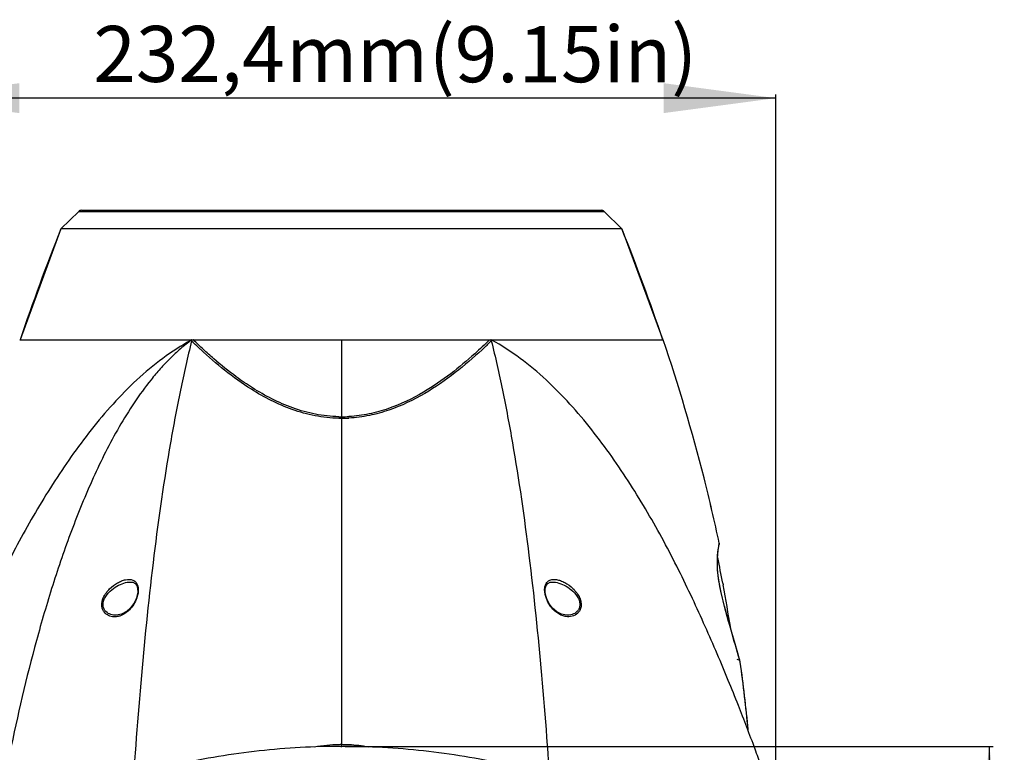
# Model space of a CAD drawing. Units: millimetres. Extents: x 22 to 2351, y 27 to 1658.
# Drawn here: x 1053 to 1317, y 911 to 1107 of the extents above; entities that cross this region are included whole.
import ezdxf

# ---------------------------------------------------------------- set-up
doc = ezdxf.new("R2010")
doc.units = ezdxf.units.MM
doc.layers.add('02___PRT_ALL_AXES', color=7, linetype='Continuous')
doc.layers.add('SLD-0', color=7, linetype='Continuous')
doc.layers.add('粗实线', color=7, linetype='Continuous', lineweight=30)
doc.styles.add('SLDTEXTSTYLE0', font='TXT', dxfattribs={"width": 0.605})
doc.dimstyles.new('SLDDIMSTYLE0', dxfattribs={"dimtxt": 15, "dimasz": 30, "dimexe": 0, "dimexo": 0.0625, "dimgap": 3.75, "dimtad": 1, "dimdec": 1, "dimrnd": 1e-09, "dimzin": 12, "dimdsep": 46, "dimtxsty": 'SLDTEXTSTYLE0', "dimsah": 1, "dimcen": 0.09, "dimadec": 0, "dimazin": 3, "dimtfac": 1, "dimtdec": 1, "dimtofl": 0, "dimtmove": 0, "dimatfit": 3, "dimfxl": 0, "dimfrac": 2, "dimtolj": 1, "dimtzin": 12, "dimarcsym": 0})

# ---------------------------------------------------------------- blocks, each defined once
blk = doc.blocks.new('_D')
at = {"layer": '粗实线'}
for p, q in [((1140.5, 912.99), (1313.76, 912.99)), ((1312.76, 634.29), (1312.76, 912.99)), ((1219.2, 634.29), (1313.76, 634.29))]:
    blk.add_line(p, q, dxfattribs=at)
for points in [[(1312.76, 912.99), (1308.76, 882.99), (1316.76, 882.99)], [(1312.76, 634.29), (1316.76, 664.29), (1308.76, 664.29)]]:
    blk.add_solid(points, dxfattribs=at)
at = {"layer": '粗实线', "char_height": 15, "attachment_point": 1, "rotation": 90, "style": 'SLDTEXTSTYLE0'}
for s, insert in [('mm', (1293.42, 747.3)), ('278,7', (1293.42, 695.74))]:
    blk.add_mtext(s, dxfattribs=dict(at, insert=insert))
blk = doc.blocks.new('_D_3')
at = {"layer": '粗实线'}
for p, q in [((1023.32, 860.23), (1023.32, 1087.47)), ((1255.68, 860.27), (1255.68, 1087.47)), ((1255.68, 1086.47), (1023.32, 1086.47))]:
    blk.add_line(p, q, dxfattribs=at)
for points in [[(1023.32, 1086.47), (1053.32, 1082.47), (1053.32, 1090.47)], [(1255.68, 1086.47), (1225.68, 1090.47), (1225.68, 1082.47)]]:
    blk.add_solid(points, dxfattribs=at)
at = {"layer": '粗实线', "char_height": 15, "attachment_point": 1, "style": 'SLDTEXTSTYLE0'}
for s, insert in [('232,4', (1073.18, 1105.8)), ('mm', (1124.74, 1105.8))]:
    blk.add_mtext(s, dxfattribs=dict(at, insert=insert))

msp = doc.modelspace()

# ---------------------------------------------------------------- linework, layer by layer
at = {"layer": '02___PRT_ALL_AXES', "color": 7, "linetype": 'Continuous'}
for centre, start, end in [((1589.26, 841.22), 158.1663, 161.3748), ((689.74, 841.22), 18.6252, 21.8337)]:
    msp.add_arc(centre, 565.31, start, end, dxfattribs=at)
at = {"layer": 'SLD-0', "color": 7, "linetype": 'Continuous'}
for p, q in [((1069.25, 1056.17), (1064.5, 1051.46)), ((1069.25, 1056.17), (1209.76, 1056.17)), ((1069.95, 1056.46), (1209.05, 1056.46)), ((1209.76, 1056.17), (1214.5, 1051.46)), ((1064.5, 1051.46), (1053.56, 1021.76)), ((1214.5, 1051.46), (1064.5, 1051.46)), ((1214.5, 1051.46), (1225.45, 1021.76)), ((1053.46, 1021.79), (1099.5, 1021.79)), ((1099.42, 1021.75), (1099.33, 1021.69)), ((1099.46, 1021.77), (1099.42, 1021.75)), ((1099.5, 1021.79), (1099.46, 1021.77)), ((1099.5, 1021.79), (1099.47, 1021.77)), ((1099.53, 1021.79), (1225.55, 1021.79)), ((1099.91, 1021.76), (1099.89, 1021.79)), ((1139.5, 1021.79), (1139.5, 913.23)), ((1179.55, 1021.77), (1179.5, 1021.79)), ((1179.53, 1021.77), (1179.5, 1021.79)), ((1179.68, 1021.7), (1179.55, 1021.77)), ((1099.53, 1021.43), (1099.43, 1021.52)), ((1240.37, 966.01), (1240.46, 966.55)), ((1240.46, 966.55), (1240.52, 966.89)), ((1240.5, 967.12), (1240.55, 967.33)), ((1240.52, 966.89), (1240.55, 967)), ((1240.55, 967.33), (1240.55, 967)), ((1240.55, 967), (1240.55, 967)), ((1240.09, 963.29), (1240.17, 964.4)), ((1240.1, 963.49), (1240.17, 964.42)), ((1240.17, 964.42), (1240.27, 965.31)), ((1240.17, 964.4), (1240.27, 965.3)), ((1240.27, 965.31), (1240.37, 966.02)), ((1240.27, 965.3), (1240.37, 966.01)), ((1240.05, 961.98), (1240.09, 963.29)), ((1240.08, 960.46), (1240.05, 961.98)), ((1240.23, 958.74), (1240.08, 960.46)), ((1240.48, 956.96), (1240.23, 958.74)), ((1083.15, 956.97), (1083.16, 956.97)), ((1083.15, 956.97), (1083.67, 956.9)), ((1083.67, 956.9), (1084.31, 956.59)), ((1084.31, 956.59), (1084.75, 956.05)), ((1084.75, 956.05), (1085, 955.26)), ((1194, 955.22), (1194.24, 956.03)), ((1194.24, 956.03), (1194.68, 956.58)), ((1194.68, 956.58), (1195.33, 956.9)), ((1195.33, 956.9), (1195.85, 956.97)), ((1195.85, 956.97), (1195.86, 956.97)), ((1240.57, 956.47), (1240.48, 956.96)), ((1240.56, 956.46), (1240.57, 956.47)), ((1241.07, 954.09), (1240.57, 956.47)), ((1241.47, 956.65), (1241.55, 956.22)), ((1085.02, 954.26), (1084.79, 953.09)), ((1085, 955.26), (1085.02, 954.26)), ((1193.99, 954.2), (1194, 955.22)), ((1194.24, 953.01), (1193.99, 954.2)), ((1241.95, 950.48), (1241.07, 954.09)), ((1083.96, 951.23), (1083.1, 950.05)), ((1084.59, 952.51), (1083.96, 951.23)), ((1084.69, 952.77), (1084.59, 952.51)), ((1084.79, 953.09), (1084.69, 952.77)), ((1194.32, 952.77), (1194.24, 953.01)), ((1194.44, 952.43), (1194.32, 952.77)), ((1195.08, 951.17), (1194.44, 952.43)), ((1195.95, 950.01), (1195.08, 951.17)), ((1080.65, 948.34), (1079.33, 948.08)), ((1079.33, 948.08), (1079.33, 948.08)), ((1081.98, 949.05), (1080.65, 948.34)), ((1083.1, 950.05), (1081.98, 949.05)), ((1197.06, 949.02), (1195.95, 950.01)), ((1198.38, 948.33), (1197.06, 949.02)), ((1199.67, 948.08), (1198.38, 948.33)), ((1199.67, 948.08), (1199.67, 948.08)), ((1242.91, 946.89), (1241.95, 950.48)), ((1243.87, 943.49), (1242.91, 946.89)), ((1244.76, 940.44), (1243.87, 943.5)), ((1244.89, 939.98), (1244.75, 940.47)), ((1245.48, 937.94), (1244.76, 940.44)), ((1245.96, 936.24), (1245.48, 937.94)), ((1245.94, 936.28), (1245.9, 936.42)), ((1246.13, 935.62), (1245.96, 936.25)), ((1246.13, 935.62), (1245.96, 936.24)), ((1246.14, 935.57), (1246.05, 935.91)), ((1246.13, 935.62), (1246.13, 935.62)), ((1246.15, 935.52), (1246.13, 935.62)), ((1246.15, 935.52), (1246.14, 935.57)), ((1139.5, 912.79), (1139.5, 913.23))]:
    msp.add_line(p, q, dxfattribs=at)
for centre, radius, start, end in [((1069.95, 1055.46), 1, 90, 134.7951), ((1209.05, 1055.46), 1, 45.2049, 90), ((737.69, 857.73), 514.71, 14.2946, 18.5871), ((746.57, 860.35), 505.46, 14.2553, 18.6264), ((1100.54, 1101.1), 112.16, 313.0619, 314.5286), ((1123.76, 1077.42), 79, 314.5595, 314.9483), ((1139.5, 1037.39), 36.59, 268.8973, 270.002), ((1139.5, 1036.88), 35.67, 268.8866, 270.0021), ((1139.5, 1036.81), 35.6, 270.0038, 273.2248), ((1139.5, 1037.13), 36.33, 269.996, 272.1277), ((1139.48, 1037.63), 36.84, 272.1347, 273.1446), ((776.87, 868.18), 474.15, 12.0706, 14.2401), ((780.47, 869.02), 470.46, 12.0621, 14.2486), ((1239.76, 967.16), 0.8, 338.0395, 348.2101), ((796.6, 872.45), 452.77, 10.7169, 11.6), ((806.66, 874.35), 442.53, 9.1271, 10.6618), ((1201.46, 955.22), 7.65, 193.1782, 198.9561), ((1245.36, 935.41), 0.8, 14.9116, 89.9947), ((990.19, 864.07), 265.75, 15.7964, 15.9563), ((1133.62, 904.57), 116.71, 15.5776, 15.7686), ((829.27, 877.75), 420.87, 5.3723, 7.8908), ((831.68, 878.03), 418.44, 5.4199, 7.8982), ((1139.51, 873.27), 40.18, 90.8842, 100.3476), ((1139.5, 873.34), 40.11, 90, 90.8761), ((1139.5, 873.34), 40.11, 87.1415, 90), ((1139.5, 873.29), 40.16, 79.6422, 87.1375)]:
    msp.add_arc(centre, radius, start, end, dxfattribs=at)
for points, knots in [([(1099.33, 1021.69), (1096.68, 1020.26), (1091.59, 1016.97), (1084.66, 1011.15), (1078.33, 1004.69), (1072.52, 997.79), (1067.17, 990.58), (1060.58, 980.73), (1054.67, 970.58), (1049.34, 960.29), (1045.66, 952.66), (1042.24, 945.15), (1039.05, 937.84), (1036.1, 930.8), (1032.69, 922.32), (1030.34, 916.16), (1028.89, 912.25)], [0, 0, 0, 0, 0.068245, 0.136484, 0.204661, 0.272699, 0.340494, 0.407914, 0.540965, 0.606198, 0.670204, 0.732642, 0.793076, 0.850926, 0.905434, 1, 1, 1, 1]), ([(1099.47, 1021.77), (1098.43, 1021.02), (1096.44, 1019.42), (1093.64, 1016.81), (1091.02, 1014.04), (1087.74, 1010.15), (1083.99, 1005), (1078.66, 996.33), (1072.94, 984.92), (1067.16, 970.71), (1062.18, 956.15), (1056.39, 936.37), (1050.52, 911.22), (1045.22, 880.75), (1042.18, 855.28), (1040.68, 835.03), (1040.08, 820.06), (1040.1, 805.29), (1040.57, 795.53), (1040.95, 790.71)], [0, 0, 0, 0, 0.015688, 0.031347, 0.046983, 0.06261, 0.093835, 0.125066, 0.18762, 0.250396, 0.313414, 0.376655, 0.503582, 0.630533, 0.756454, 0.818622, 0.880021, 0.940511, 1, 1, 1, 1]), ([(1099.43, 1021.51), (1099.44, 1021.54), (1099.45, 1021.57), (1099.47, 1021.62), (1099.47, 1021.64), (1099.48, 1021.65)], [0, 0, 0, 0, 0.500622, 0.754417, 1, 1, 1, 1]), ([(1099.48, 1021.65), (1099.48, 1021.67), (1099.5, 1021.69), (1099.52, 1021.73), (1099.52, 1021.77), (1099.51, 1021.78), (1099.5, 1021.79)], [0, 0, 0, 0, 0.306134, 0.623952, 0.824961, 1, 1, 1, 1]), ([(1115.73, 1008.92), (1114.24, 1009.86), (1110.67, 1012.31), (1106.33, 1015.82), (1102.58, 1019.19), (1100.79, 1020.91), (1099.91, 1021.76)], [0, 0, 0, 0, 0.258796, 0.635998, 0.819685, 1, 1, 1, 1]), ([(1179.12, 1021.79), (1177.82, 1020.53), (1174.48, 1017.36), (1168.71, 1012.53), (1163.98, 1009.3), (1161.47, 1007.82)], [0, 0, 0, 0, 0.240373, 0.613028, 1, 1, 1, 1]), ([(1179.5, 1021.79), (1179.49, 1021.79), (1179.47, 1021.79), (1179.48, 1021.74), (1179.5, 1021.71), (1179.52, 1021.66), (1179.55, 1021.59), (1179.56, 1021.54), (1179.57, 1021.52)], [0, 0, 0, 0, 0.081119, 0.190731, 0.340357, 0.47844, 0.747502, 1, 1, 1, 1]), ([(1250.11, 912.25), (1248.66, 916.16), (1246.31, 922.32), (1242.91, 930.8), (1239.96, 937.84), (1236.76, 945.15), (1233.34, 952.66), (1229.67, 960.29), (1224.34, 970.58), (1218.43, 980.73), (1211.84, 990.58), (1206.48, 997.79), (1200.67, 1004.69), (1194.34, 1011.15), (1187.41, 1016.98), (1182.33, 1020.26), (1179.68, 1021.7)], [0, 0, 0, 0, 0.094566, 0.149074, 0.206925, 0.267359, 0.329796, 0.393802, 0.459035, 0.592087, 0.659507, 0.727301, 0.795339, 0.863517, 0.931755, 1, 1, 1, 1]), ([(1099.43, 1021.52), (1098.35, 1017.14), (1096.31, 1008.08), (1092.72, 988.96), (1089.09, 963.51), (1085.8, 931.64), (1084.2, 909.84), (1083.51, 898.76)], [0, 0, 0, 0, 0.109147, 0.224642, 0.47084, 0.731265, 1, 1, 1, 1]), ([(1101.86, 1019.18), (1101.66, 1019.36), (1100.88, 1020.1), (1100.1, 1020.85), (1099.53, 1021.43)], [0, 0, 0, 0, 0.2517, 1, 1, 1, 1]), ([(1115.41, 1008.55), (1112.93, 1010.11), (1108.26, 1013.47), (1103.92, 1017.25), (1101.86, 1019.18)], [0, 0, 0, 0, 0.509789, 1, 1, 1, 1]), ([(1177.12, 1019.15), (1174.82, 1017), (1169.93, 1012.79), (1164.62, 1009.1), (1161.77, 1007.44)], [0, 0, 0, 0, 0.489155, 1, 1, 1, 1]), ([(1179.57, 1021.52), (1180.66, 1017.14), (1182.69, 1008.08), (1186.28, 988.96), (1189.92, 963.52), (1193.2, 931.65), (1194.8, 909.85), (1195.49, 898.76)], [0, 0, 0, 0, 0.109147, 0.224616, 0.47091, 0.731004, 1, 1, 1, 1]), ([(1138.8, 1000.8), (1136.66, 1000.84), (1132.43, 1001.3), (1126.34, 1003), (1120.66, 1005.46), (1117.11, 1007.48), (1115.41, 1008.55)], [0, 0, 0, 0, 0.256679, 0.509917, 0.757909, 1, 1, 1, 1]), ([(1138.81, 1001.22), (1136.7, 1001.26), (1132.52, 1001.72), (1126.51, 1003.41), (1120.91, 1005.86), (1117.41, 1007.86), (1115.73, 1008.92)], [0, 0, 0, 0, 0.256672, 0.509878, 0.757854, 1, 1, 1, 1]), ([(1161.47, 1007.82), (1158.48, 1006.06), (1153.71, 1003.75), (1146.89, 1001.84), (1143.31, 1001.37), (1141.5, 1001.27)], [0, 0, 0, 0, 0.491178, 0.74401, 1, 1, 1, 1]), ([(1161.77, 1007.44), (1158.74, 1005.67), (1153.89, 1003.34), (1146.96, 1001.42), (1143.33, 1000.95), (1141.5, 1000.85)], [0, 0, 0, 0, 0.491143, 0.744005, 1, 1, 1, 1]), ([(1240.27, 965.7), (1240.29, 965.87), (1240.36, 966.34), (1240.45, 966.81), (1240.5, 967.12)], [0, 0, 0, 0, 0.345414, 1, 1, 1, 1]), ([(1240.56, 956.46), (1240.18, 958.44), (1239.89, 961.55), (1240.12, 964.64), (1240.27, 965.7)], [0, 0, 0, 0, 0.652313, 1, 1, 1, 1]), ([(1075.82, 952.74), (1076.21, 953.64), (1077.36, 955.17), (1079.18, 956.55), (1080.68, 957.28), (1082.02, 957.71), (1083.11, 957.73), (1083.71, 957.49)], [0, 0, 0, 0, 0.297911, 0.568028, 0.690571, 0.803628, 1, 1, 1, 1]), ([(1076.16, 952.59), (1076.51, 953.32), (1077.53, 954.56), (1079.36, 955.89), (1081.24, 956.75), (1082.54, 956.99), (1083.15, 956.97)], [0, 0, 0, 0, 0.283212, 0.54679, 0.78693, 1, 1, 1, 1]), ([(1083.71, 957.49), (1083.89, 957.42), (1084.11, 957.29), (1084.31, 957.13), (1084.36, 957.08)], [0, 0, 0, 0, 0.746104, 1, 1, 1, 1]), ([(1084.36, 957.08), (1084.53, 956.92), (1084.85, 956.5), (1085.12, 955.7), (1085.2, 954.75), (1085.12, 954.09), (1085.06, 953.74)], [0, 0, 0, 0, 0.203899, 0.436292, 0.703719, 1, 1, 1, 1]), ([(1194, 953.48), (1193.91, 953.91), (1193.79, 954.73), (1193.9, 955.88), (1194.32, 956.81), (1194.79, 957.23), (1195.04, 957.37)], [0, 0, 0, 0, 0.305535, 0.575174, 0.801452, 1, 1, 1, 1]), ([(1195.04, 957.37), (1195.32, 957.53), (1195.97, 957.72), (1197.03, 957.66), (1198.13, 957.36), (1199.68, 956.65), (1201.58, 955.24), (1202.78, 953.67), (1203.19, 952.74)], [0, 0, 0, 0, 0.09461, 0.196463, 0.308355, 0.430254, 0.700486, 1, 1, 1, 1]), ([(1195.86, 956.97), (1196.47, 956.99), (1197.77, 956.74), (1199.65, 955.89), (1201.47, 954.56), (1202.49, 953.32), (1202.85, 952.59)], [0, 0, 0, 0, 0.213272, 0.453442, 0.716961, 1, 1, 1, 1]), ([(1245.7, 937.13), (1244.95, 939.77), (1243.64, 944.18), (1241.86, 950.61), (1240.95, 954.43), (1240.56, 956.46)], [0, 0, 0, 0, 0.411597, 0.689212, 1, 1, 1, 1]), ([(1085.06, 953.74), (1085.04, 953.66), (1084.97, 953.32), (1084.87, 952.99), (1084.79, 952.74)], [0, 0, 0, 0, 0.247641, 1, 1, 1, 1]), ([(1078.69, 947.67), (1078.19, 947.68), (1077.18, 947.89), (1076.11, 948.73), (1075.56, 949.72), (1075.29, 951.03), (1075.54, 952.09), (1075.82, 952.74)], [0, 0, 0, 0, 0.211767, 0.433226, 0.557228, 0.694625, 1, 1, 1, 1]), ([(1079.33, 948.08), (1078.82, 948.06), (1077.8, 948.18), (1076.63, 948.84), (1075.98, 949.73), (1075.71, 950.62), (1075.77, 951.62), (1076, 952.27), (1076.16, 952.59)], [0, 0, 0, 0, 0.221338, 0.445048, 0.56592, 0.698672, 0.845364, 1, 1, 1, 1]), ([(1084.79, 952.74), (1084.57, 952.12), (1084.02, 950.97), (1082.61, 949.16), (1081.18, 948.19), (1080.2, 947.88)], [0, 0, 0, 0, 0.285087, 0.549269, 1, 1, 1, 1]), ([(1194.69, 951.62), (1194.65, 951.71), (1194.47, 952.07), (1194.32, 952.45), (1194.22, 952.74)], [0, 0, 0, 0, 0.248114, 1, 1, 1, 1]), ([(1198.78, 947.89), (1197.96, 948.16), (1196.3, 949.17), (1195.16, 950.72), (1194.69, 951.62)], [0, 0, 0, 0, 0.458093, 1, 1, 1, 1]), ([(1203.19, 952.74), (1203.35, 952.36), (1203.6, 951.58), (1203.63, 950.41), (1203.31, 949.38), (1202.56, 948.38), (1201.22, 947.66), (1200.05, 947.63), (1199.5, 947.72)], [0, 0, 0, 0, 0.159328, 0.309548, 0.444039, 0.564648, 0.783373, 1, 1, 1, 1]), ([(1202.85, 952.59), (1203, 952.27), (1203.24, 951.62), (1203.3, 950.62), (1203.03, 949.73), (1202.37, 948.84), (1201.2, 948.18), (1200.18, 948.06), (1199.67, 948.08)], [0, 0, 0, 0, 0.154743, 0.301489, 0.434196, 0.555013, 0.778673, 1, 1, 1, 1]), ([(1080.2, 947.88), (1080.07, 947.85), (1079.58, 947.71), (1079.06, 947.66), (1078.69, 947.67)], [0, 0, 0, 0, 0.256536, 1, 1, 1, 1]), ([(1199.5, 947.72), (1199.44, 947.73), (1199.19, 947.78), (1198.95, 947.84), (1198.78, 947.89)], [0, 0, 0, 0, 0.246879, 1, 1, 1, 1]), ([(1183.21, 908.17), (1176.04, 909.75), (1161.53, 912.17), (1139.5, 913.4), (1117.47, 912.17), (1102.96, 909.75), (1095.79, 908.17)], [0, 0, 0, 0, 0.250048, 0.499918, 0.750024, 1, 1, 1, 1]), ([(1253.87, 901.79), (1253.87, 901.79), (1253.87, 901.8), (1253.86, 901.82), (1253.85, 901.85), (1253.83, 901.9), (1253.8, 901.98), (1253.77, 902.08), (1253.71, 902.26), (1253.61, 902.54), (1253.47, 902.94), (1253.3, 903.43), (1253.1, 904), (1252.87, 904.65), (1252.61, 905.37), (1252.22, 906.47), (1251.66, 908.02), (1250.92, 910.06), (1250.39, 911.49), (1250.11, 912.25)], [0, 0, 0, 0, 0.001089, 0.002449, 0.004352, 0.009779, 0.017365, 0.027097, 0.03896, 0.069004, 0.107341, 0.153778, 0.208091, 0.269974, 0.339111, 0.415203, 0.587032, 0.782797, 1, 1, 1, 1])]:
    msp.add_open_spline(points, degree=3, knots=knots, dxfattribs=at)

# ---------------------------------------------------------------- texts
at = {"layer": '粗实线', "insert": (1162.89, 1105.73), "char_height": 15, "attachment_point": 1, "style": 'SLDTEXTSTYLE0'}
msp.add_mtext('(9.15in)', dxfattribs=at)

# ---------------------------------------------------------------- dimensions: what is measured, and where the dimension line sits
at = {"layer": '粗实线'}
dim = msp.add_linear_dim(base=(1023.32, 1086.47), p1=(1255.68, 859.27), p2=(1023.32, 859.23), text='<>mm', dimstyle='SLDDIMSTYLE0', dxfattribs=at)
dim.commit()
dim.dimension.update_dxf_attribs({"geometry": '_D_3', "text_midpoint": (1116.12, 1086.47), "dimtype": 160})
dim = msp.add_linear_dim(base=(1312.76, 912.99), p1=(1218.2, 634.29), p2=(1139.5, 912.99), angle=90, text='<>mm', dimstyle='SLDDIMSTYLE0', dxfattribs=at)
dim.commit()
dim.dimension.update_dxf_attribs({"geometry": '_D', "text_midpoint": (1312.76, 738.69), "dimtype": 160})

doc.saveas('drawing.dxf')
